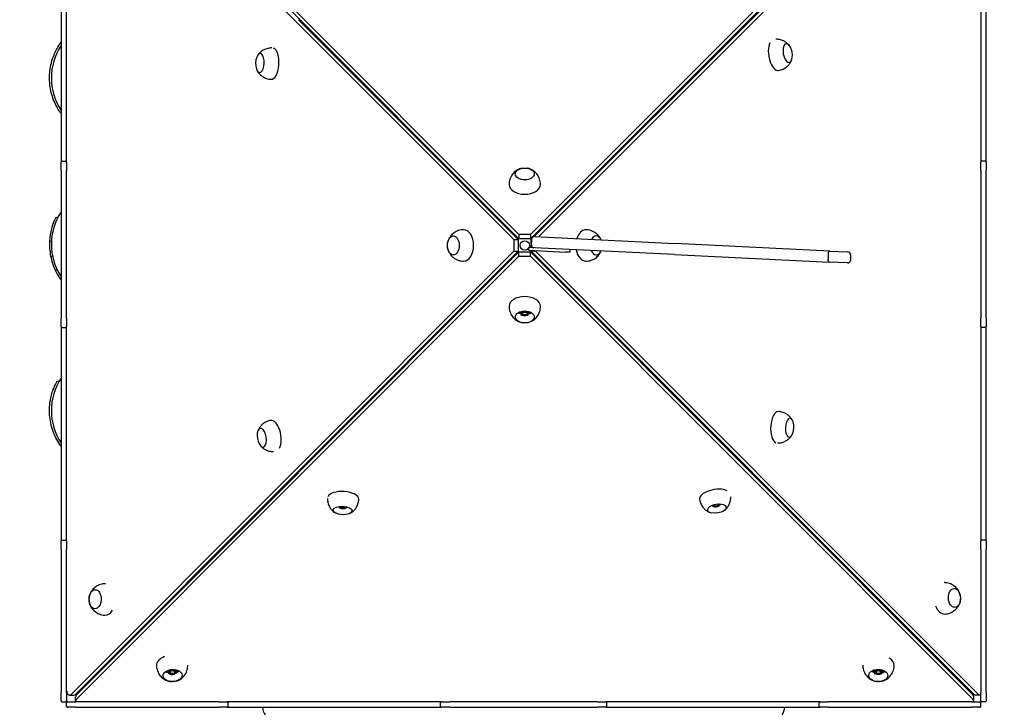
# Model space of a CAD drawing. Units: millimetres. Extents: x 21648 to 75699, y 547 to 36817.
# Drawn here: x 36242 to 37309, y 14444 to 15188 of the extents above; entities that cross this region are included whole.
import ezdxf

# ---------------------------------------------------------------- set-up
doc = ezdxf.new("R2010")
doc.units = ezdxf.units.MM
doc.layers.add('Widoczne (ISO)', color=255, linetype='Continuous')
doc.layers.add('wymiary 100 strefy', color=5, linetype='Continuous')
doc.styles.get("Standard").update_dxf_attribs({"font": 'arial.ttf'})
doc.dimstyles.new('FK_rzuty 100_STREFY', dxfattribs={"dimscale": 100, "dimtxt": 4, "dimasz": 2.5, "dimexe": 1.25, "dimexo": 0.625, "dimgap": 1, "dimtad": 1, "dimdec": 1, "dimlfac": 0.001, "dimrnd": 0.01, "dimzin": 1, "dimdsep": 46, "dimtxsty": 'Standard', "dimblk": 'OBLIQUE', "dimcen": 2.5, "dimadec": 0, "dimazin": 0, "dimtfac": 1, "dimtdec": 1, "dimtmove": 0, "dimatfit": 3, "dimfxl": 1, "dimarcsym": 0})

# ---------------------------------------------------------------- blocks, each defined once
blk = doc.blocks.new('_Oblique')
at = {"color": 0, "linetype": 'ByBlock', "lineweight": -2}
blk.add_line((-0.5, -0.5), (0.5, 0.5), dxfattribs=at)
blk = doc.blocks.new('*D6')
at = {"layer": 'Defpoints', "color": 0, "transparency": 16777216}
for p in [(32901.5, 26045.3), (32903, 10116.3), (41243.5, 10116.3)]:
    blk.add_point(p, dxfattribs=at)
at = {"layer": 'wymiary 100 strefy', "color": 0, "lineweight": -2, "transparency": 16777216}
for p, q in [((32964, 26045.3), (41368.5, 26045.3)), ((41243.5, 26045.3), (41243.5, 10116.3)), ((32965.5, 10116.3), (41368.5, 10116.3))]:
    blk.add_line(p, q, dxfattribs=at)
at = {"layer": 'wymiary 100 strefy', "color": 0, "lineweight": -2, "transparency": 16777216, "xscale": 200, "yscale": 200, "zscale": 200}
for p, rotation in [((41243.5, 26045.3), 90), ((41243.5, 10116.3), 270)]:
    blk.add_blockref('_Oblique', p, dxfattribs=dict(at, rotation=rotation))
at = {"layer": 'wymiary 100 strefy', "color": 0, "transparency": 16777216, "insert": (40990.3, 18080.8), "char_height": 300, "attachment_point": 5, "rotation": 90}
blk.add_mtext('15.90 m', dxfattribs=at)
blk = doc.blocks.new('*D7')
at = {"layer": 'Defpoints', "color": 0, "transparency": 16777216}
for p in [(25923, 17932.8), (39596.3, 17935.3), (39598.1, 8377.9)]:
    blk.add_point(p, dxfattribs=at)
at = {"layer": 'wymiary 100 strefy', "color": 0, "lineweight": -2, "transparency": 16777216}
for p, q in [((39596.4, 17872.8), (39598.1, 8252.9)), ((25923, 17870.3), (25924.7, 8250.4)), ((25924.7, 8375.4), (39598.1, 8377.9))]:
    blk.add_line(p, q, dxfattribs=at)
at = {"layer": 'wymiary 100 strefy', "color": 0, "lineweight": -2, "transparency": 16777216, "xscale": 200, "yscale": 200, "zscale": 200}
for p, rotation in [((39598.1, 8377.9), 0.01047579584146581), ((25924.7, 8375.4), 180.0104757958415)]:
    blk.add_blockref('_Oblique', p, dxfattribs=dict(at, rotation=rotation))
at = {"layer": 'wymiary 100 strefy', "color": 0, "transparency": 16777216, "insert": (32761.5, 8629.9), "char_height": 300, "attachment_point": 5, "rotation": 0.0105}
blk.add_mtext('13.70 m', dxfattribs=at)

msp = doc.modelspace()

# ---------------------------------------------------------------- linework, layer by layer
at = {"layer": 'Widoczne (ISO)'}
for p, q in [((36782.911, 14955.799), (36303.446, 15435.436)), ((36782.911, 14951.136), (36303.446, 15430.773)), ((37274.958, 15435.436), (36795.493, 14955.799)), ((37274.958, 15430.773), (36795.493, 14951.136)), ((36297.792, 15429.782), (36777.429, 14950.317)), ((36799.528, 14953.533), (37275.949, 15429.782)), ((36803.978, 14953.32), (37280.612, 15429.782)), ((36286.97, 15266.259), (36286.97, 15034.259)), ((36292.97, 15034.259), (36292.97, 15266.259)), ((37282.97, 15266.259), (37282.97, 15034.259)), ((37288.97, 15034.259), (37288.97, 15266.259)), ((36544.104, 15188.219), (36782.092, 14950.317)), ((36547.231, 15186.9), (36545.885, 15186.44)), ((36286.97, 15025.259), (36286.97, 15034.259)), ((36286.97, 15025.259), (36286.97, 14865.259)), ((36287.97, 15035.259), (36291.97, 15035.259)), ((36292.97, 15034.259), (36292.97, 15025.259)), ((36292.97, 14865.259), (36292.97, 15025.259)), ((37282.97, 15025.259), (37282.97, 15034.259)), ((37282.97, 15025.259), (37282.97, 14865.259)), ((37287.97, 15035.259), (37283.97, 15035.259)), ((37288.97, 15034.259), (37288.97, 15025.259)), ((37288.97, 14865.259), (37288.97, 15025.259)), ((36281.249, 14974.395), (36283.739, 14974.884)), ((36775.023, 14959.026), (36773.38, 14959.026)), ((36795.493, 14955.799), (36782.911, 14955.799)), ((36782.911, 14955.799), (36782.911, 14951.136)), ((36795.493, 14951.136), (36782.911, 14951.136)), ((36795.493, 14955.799), (36795.493, 14951.136)), ((36796.533, 14950.678), (36796.242, 14944.685)), ((36796.312, 14950.317), (36796.526, 14950.532)), ((36799.675, 14953.529), (36951.866, 14946.133)), ((36805.024, 14959.026), (36803.38, 14959.026)), ((36274.562, 14948.745), (36276.588, 14949.142)), ((36777.429, 14950.317), (36777.429, 14937.735)), ((36777.429, 14950.317), (36782.092, 14950.317)), ((36782.092, 14950.317), (36782.092, 14937.735)), ((36793.454, 14938.814), (36793.599, 14941.81)), ((36807.215, 14941.148), (36793.599, 14941.81)), ((36796.516, 14950.317), (36796.312, 14950.317)), ((36796.312, 14946.113), (36796.312, 14950.317)), ((36796.312, 14941.678), (36796.312, 14943.882)), ((36951.284, 14934.147), (36807.215, 14941.148)), ((37119.647, 14937.98), (36951.866, 14946.133)), ((36275.706, 14932.543), (36277.669, 14932.928)), ((36777.429, 14937.735), (36297.792, 14458.27)), ((36782.092, 14937.735), (36302.455, 14458.27)), ((36303.446, 14452.616), (36782.911, 14932.254)), ((36545.009, 14698.929), (36782.911, 14936.917)), ((36777.429, 14937.735), (36782.092, 14937.735)), ((36782.911, 14936.917), (36795.493, 14936.917)), ((36782.911, 14932.254), (36782.911, 14936.917)), ((36782.911, 14932.254), (36795.493, 14932.254)), ((36793.454, 14938.814), (36833.407, 14936.872)), ((36795.493, 14932.254), (36795.493, 14936.917)), ((36795.493, 14936.917), (37274.958, 14457.279)), ((36795.493, 14932.254), (37274.958, 14452.616)), ((36796.312, 14937.735), (36796.312, 14938.675)), ((36800.974, 14937.735), (36796.312, 14937.735)), ((37275.949, 14458.27), (36796.312, 14937.735)), ((36800.974, 14937.735), (36800.974, 14938.448)), ((37280.612, 14458.27), (36800.974, 14937.735)), ((36838.401, 14936.629), (36833.407, 14936.872)), ((36838.401, 14936.629), (36838.546, 14939.626)), ((36951.284, 14934.147), (37119.065, 14925.994)), ((37117.941, 14935.059), (37117.65, 14929.066)), ((37119.647, 14937.98), (37139.263, 14937.027)), ((37142.114, 14933.884), (37141.823, 14927.892)), ((36773.38, 14929.026), (36775.023, 14929.026)), ((36803.38, 14929.026), (36805.024, 14929.026)), ((37138.681, 14925.041), (37119.065, 14925.994)), ((36280.772, 14917.112), (36282.798, 14917.509)), ((36286.97, 14856.259), (36286.97, 14865.259)), ((36292.97, 14865.259), (36292.97, 14856.259)), ((36783.882, 14872.209), (36783.882, 14871.033)), ((36784.952, 14870.192), (36784.952, 14871.035)), ((36793.452, 14870.192), (36793.452, 14871.035)), ((37282.97, 14856.259), (37282.97, 14865.259)), ((37288.97, 14865.259), (37288.97, 14856.259)), ((36286.97, 14856.259), (36286.97, 14624.259)), ((36287.97, 14855.259), (36291.97, 14855.259)), ((36292.97, 14624.259), (36292.97, 14856.259)), ((37282.97, 14856.259), (37282.97, 14624.259)), ((37287.97, 14855.259), (37283.97, 14855.259)), ((37288.97, 14624.259), (37288.97, 14856.259)), ((36282.446, 14796.711), (36285.09, 14797.339)), ((36303.446, 14457.279), (36544.08, 14697.999)), ((36544.905, 14698.142), (36544.27, 14699.999)), ((36546.328, 14702.056), (36546.788, 14700.709)), ((36532.659, 14688.392), (36533.122, 14687.038)), ((36992.512, 14662.461), (36992.443, 14662.867)), ((37000.894, 14663.869), (37000.826, 14664.275)), ((36587.845, 14661.386), (36587.851, 14661.524)), ((36596.337, 14661.014), (36596.343, 14661.153)), ((36286.97, 14615.259), (36286.97, 14624.259)), ((36287.97, 14625.259), (36291.97, 14625.259)), ((36292.97, 14624.259), (36292.97, 14615.259)), ((37282.97, 14615.259), (37282.97, 14624.259)), ((37287.97, 14625.259), (37283.97, 14625.259)), ((37288.97, 14624.259), (37288.97, 14615.259)), ((36286.97, 14615.259), (36286.97, 14460.259)), ((36292.97, 14460.259), (36292.97, 14615.259)), ((37282.97, 14615.259), (37282.97, 14460.259)), ((37288.97, 14460.259), (37288.97, 14615.259)), ((36346.946, 14502.746), (36347.814, 14502.284)), ((36351.052, 14506.85), (36352.377, 14506.851)), ((36352.377, 14506.851), (36352.378, 14506.228)), ((36353.376, 14509.174), (36353.377, 14507.851)), ((36354, 14507.851), (36353.377, 14507.851)), ((37224.054, 14508.201), (37225.377, 14508.201)), ((37225.377, 14508.825), (37225.377, 14508.201)), ((37226.377, 14507.202), (37227, 14507.202)), ((37226.378, 14505.876), (37226.377, 14507.202)), ((37231.349, 14502.854), (37230.944, 14502.638)), ((36343.47, 14497.759), (36344.415, 14498.263)), ((36343.47, 14497.759), (36343.758, 14497.605)), ((36348.03, 14501.879), (36347.814, 14502.284)), ((37230.482, 14501.771), (37230.944, 14502.638)), ((36402.439, 14484.161), (36402.512, 14482.388)), ((36403.385, 14481.935), (36403.351, 14482.766)), ((36411.878, 14482.285), (36411.844, 14483.115)), ((37167.874, 14482.225), (37167.894, 14483.055)), ((37176.372, 14482.02), (37176.392, 14482.85)), ((37177.441, 14484.198), (37177.405, 14482.696)), ((36286.97, 14451.259), (36286.97, 14460.259)), ((36292.97, 14460.259), (36292.97, 14451.259)), ((37282.97, 14451.259), (37282.97, 14460.259)), ((37288.97, 14460.259), (37288.97, 14451.259)), ((36287.97, 14450.259), (36291.97, 14450.259)), ((36293.97, 14450.259), (36302.97, 14450.259)), ((36296.116, 14457.503), (36300.779, 14457.503)), ((36302.678, 14450.941), (36302.678, 14455.603)), ((36457.97, 14450.259), (36302.97, 14450.259)), ((36457.97, 14450.259), (36466.97, 14450.259)), ((36698.97, 14450.259), (36466.97, 14450.259)), ((36698.97, 14450.259), (36707.97, 14450.259)), ((36867.97, 14450.259), (36707.97, 14450.259)), ((36867.97, 14450.259), (36876.97, 14450.259)), ((37108.97, 14450.259), (36876.97, 14450.259)), ((37108.97, 14450.259), (37117.97, 14450.259)), ((37272.97, 14450.259), (37117.97, 14450.259)), ((37272.97, 14450.259), (37281.97, 14450.259)), ((37275.725, 14450.941), (37275.725, 14455.603)), ((37282.288, 14457.503), (37277.625, 14457.503)), ((37287.97, 14450.259), (37283.97, 14450.259)), ((36292.97, 14445.259), (36292.97, 14449.259)), ((36302.97, 14444.259), (36293.97, 14444.259)), ((36302.97, 14444.259), (36457.97, 14444.259)), ((36466.97, 14444.259), (36457.97, 14444.259)), ((36466.97, 14444.259), (36698.97, 14444.259)), ((36467.97, 14445.259), (36467.97, 14449.259)), ((36697.97, 14445.259), (36697.97, 14449.259)), ((36707.97, 14444.259), (36698.97, 14444.259)), ((36707.97, 14444.259), (36867.97, 14444.259)), ((36876.97, 14444.259), (36867.97, 14444.259)), ((36876.97, 14444.259), (37108.97, 14444.259)), ((36877.97, 14445.259), (36877.97, 14449.259)), ((37107.97, 14445.259), (37107.97, 14449.259)), ((37117.97, 14444.259), (37108.97, 14444.259)), ((37117.97, 14444.259), (37272.97, 14444.259)), ((37281.97, 14444.259), (37272.97, 14444.259)), ((37282.97, 14445.259), (37282.97, 14449.259))]:
    msp.add_line(p, q, dxfattribs=at)
msp.add_circle((36789.202, 14944.026), 5, dxfattribs=at)
for centre, radius, start, end in [((36340.47, 15125.259), 64, 146.713584, 213.286416), ((37060.044, 15149.844), 19.01, 352.121651, 26.948679), ((36516.665, 15140.687), 19.01, 157.754514, 197.237565), ((36287.97, 15034.259), 1, 90, 180), ((36291.97, 15034.259), 1, 0, 90), ((37283.97, 15034.259), 1, 90, 180), ((37287.97, 15034.259), 1, 0, 90), ((36340.47, 14945.259), 66, 153.802683, 176.972121), ((36340.47, 14945.259), 64, 146.713584, 213.286416), ((36799.53, 14950.533), 3, 87.217861, 177.217861), ((36340.47, 14945.259), 66, 176.972121, 191.107884), ((36799.239, 14944.54), 3, 177.217861, 267.217861), ((36340.47, 14945.259), 66, 191.107884, 205.243647), ((37139.118, 14934.03), 3, 357.217861, 87.217861), ((37138.827, 14928.037), 3, 267.217861, 357.217861), ((36340.47, 14945.259), 66, 205.243647, 215.844813), ((36287.97, 14856.259), 1, 180, 270), ((36291.97, 14856.259), 1, 270, 0), ((37283.97, 14856.259), 1, 180, 270), ((37287.97, 14856.259), 1, 270, 0), ((36340.47, 14765.259), 64, 146.713584, 213.286416), ((37061.738, 14747.366), 19.01, 337.754514, 17.237565), ((36518.359, 14738.208), 19.01, 172.121651, 206.948679), ((36287.97, 14624.259), 1, 90, 180), ((36291.97, 14624.259), 1, 0, 90), ((37283.97, 14624.259), 1, 90, 180), ((37287.97, 14624.259), 1, 0, 90), ((36287.97, 14451.259), 1, 180, 270), ((36291.97, 14451.259), 1, 270, 0), ((36293.97, 14449.259), 1, 90, 180), ((36466.97, 14449.259), 1, 0, 90), ((36698.97, 14449.259), 1, 90, 180), ((36876.97, 14449.259), 1, 0, 90), ((37108.97, 14449.259), 1, 90, 180), ((37281.97, 14449.259), 1, 0, 90), ((37283.97, 14451.259), 1, 180, 270), ((37287.97, 14451.259), 1, 270, 0), ((36293.97, 14445.259), 1, 180, 270), ((36466.97, 14445.259), 1, 270, 0), ((36523.98, 14446.209), 19.01, 185.88749, 212.627705), ((36698.97, 14445.259), 1, 180, 270), ((36876.97, 14445.259), 1, 270, 0), ((37051.959, 14446.209), 19.01, 327.372295, 354.11251), ((37108.97, 14445.259), 1, 180, 270), ((37281.97, 14445.259), 1, 270, 0)]:
    msp.add_arc(centre, radius, start, end, dxfattribs=at)
for centre, major_axis, ratio, start_param, end_param in [((36515.315, 15140.746), (-0.743, -16.984), 0.44650389, 0, 2.98599154), ((37061.359, 15150.065), (2.816, -16.765), 0.47004296, 3.72457667, 6.28318531), ((37073.981, 15152.185), (-1.698, 10.108), 0.47004296, 5.30080104, 10.40716223), ((37073.981, 15152.185), (1.698, -10.108), 0.47004296, 2.15920839, 7.26556957), ((36502.353, 15141.313), (-0.448, -10.24), 0.44650389, 5.38940174, 10.31856153), ((36502.353, 15141.313), (0.448, 10.24), 0.44650389, 2.24780909, 7.17696887), ((36789.202, 15010.089), (-17, 0), 0.62932039, 0, 3.14159265), ((36723.139, 14944.026), (0, -17), 0.62932039, 0, 3.14159265), ((36855.265, 14944.026), (0, 17), 0.62932039, 0, 1.12881894), ((36866.533, 14944.026), (0, 10.25), 0.62932039, 5.3376801, 7.16754507), ((36866.533, 14944.026), (0, 10.25), 0.62932039, 5.3376801, 7.16754507), ((36855.265, 14944.026), (0, -17), 0.62932039, 4.99331743, 6.28318531), ((36866.533, 14944.026), (0, -10.25), 0.62932039, 5.27828131, 7.22694386), ((36866.533, 14944.026), (0, -10.25), 0.62932039, 5.27828131, 7.22694386), ((36789.202, 14877.963), (17, 0), 0.62932039, 0, 3.14159265), ((36789.202, 14876.02), (-10.25, 0), 0.62932039, 0.80794196, 1.11843673), ((36789.202, 14874.777), (-7, 0), 0.62932039, 0.65045576, 0.70760551), ((36789.202, 14871.035), (-4.25, 0), 0.62932039, 5.54505574, 6.28318531), ((36789.202, 14871.035), (4.25, 0), 0.62932039, 0, 0.73812957), ((36789.202, 14876.02), (-10.25, 0), 0.62932039, 2.03704104, 2.33365069), ((36789.202, 14874.777), (-7, 0), 0.62932039, 2.37257374, 2.49113689), ((37063.089, 14747.307), (0.743, 16.984), 0.44650389, 0, 2.98599154), ((36517.045, 14737.987), (-2.816, 16.765), 0.47004296, 3.72457667, 6.28318531), ((37076.051, 14746.74), (0.448, 10.24), 0.44650389, 5.38940174, 10.31856153), ((37076.051, 14746.74), (-0.448, -10.24), 0.44650389, 2.24780909, 7.17696887), ((36504.423, 14735.867), (1.698, -10.108), 0.47004296, 5.30080104, 10.40716223), ((36504.423, 14735.867), (-1.698, 10.108), 0.47004296, 2.15920839, 7.26556957), ((36592.482, 14670.139), (16.984, -0.743), 0.44650389, 0, 2.98599154), ((36995.241, 14671.869), (-16.765, -2.816), 0.47004296, 3.72457667, 6.28318531), ((36996.703, 14663.165), (-4.191, -0.704), 0.47004296, 6.06430017, 9.64366309), ((36996.703, 14663.165), (-2.958, -0.497), 0.47004296, 5.77518754, 9.93277573), ((36996.657, 14663.437), (2.425, 0.407), 0.47004296, 2.74038232, 6.68439564), ((36592.091, 14661.2), (-4.246, 0.186), 0.44650389, 6.20904395, 9.49891932), ((36592.091, 14661.2), (-2.997, 0.131), 0.44650389, 6.00721987, 9.7007434), ((36592.104, 14661.479), (2.456, -0.107), 0.44650389, 3.01452773, 6.41025023), ((36334.957, 14560.92), (-0.41, -16.995), 0.64267405, 0, 0.82979479), ((37243.461, 14562.141), (0.699, -16.986), 0.64247449, 5.19192951, 6.28318531), ((36407.316, 14489.767), (-16.986, -0.699), 0.64247449, 5.19192951, 6.28318531), ((37172.308, 14489.781), (16.995, -0.41), 0.64267405, 0, 0.82979479), ((36407.395, 14487.853), (-10.241, -0.422), 0.64247449, 0.77286771, 1.14200856), ((36407.446, 14486.627), (-6.994, -0.288), 0.64247449, 0.5982715, 0.75381444), ((36407.597, 14482.94), (-4.246, -0.175), 0.64247449, 5.43049226, 6.28318531), ((36407.597, 14482.94), (4.246, 0.175), 0.64247449, 0, 0.85269305), ((36407.395, 14487.853), (-10.241, -0.422), 0.64247449, 2.0029091, 2.36872495), ((36407.446, 14486.627), (-6.994, -0.288), 0.64247449, 2.36538627, 2.54332116), ((37172.261, 14487.867), (-10.247, 0.247), 0.64267405, 0.77235209, 1.13633928), ((37172.232, 14486.641), (-6.998, 0.169), 0.64267405, 0.59749792, 0.77474675), ((37172.143, 14482.953), (-4.249, 0.103), 0.64267405, 5.42862467, 6.28318531), ((37172.143, 14482.953), (4.249, -0.103), 0.64267405, 0, 0.85456064), ((37172.261, 14487.867), (-10.247, 0.247), 0.64267405, 1.99636679, 2.36924057), ((37172.232, 14486.641), (-6.998, 0.169), 0.64267405, 2.42244301, 2.54409473), ((36296.116, 14462.503), (0, -5), 0.62932039, 4.71238898, 6.84472294), ((36300.779, 14462.503), (0, -5), 0.62932039, 0, 0.56153764), ((36307.678, 14450.941), (-5, 0), 0.62932039, 5.72164767, 6.50166886), ((36307.678, 14455.603), (-5, 0), 0.62932039, 5.72164767, 6.28318531), ((37270.725, 14455.603), (5, 0), 0.62932039, 0, 0.56153764), ((37270.725, 14450.941), (5, 0), 0.62932039, 6.06470176, 6.84472294), ((37277.625, 14462.503), (0, -5), 0.62932039, 5.72164767, 6.28318531), ((37282.288, 14462.503), (0, -5), 0.62932039, 5.72164767, 6.50166886)]:
    msp.add_ellipse(centre, major_axis=major_axis, ratio=ratio, start_param=start_param, end_param=end_param, dxfattribs=at)
for centre, major_axis, ratio in [((36789.202, 15021.358), (10.25, 0), 0.62932039), ((36789.202, 15021.358), (10.25, 0), 0.62932039), ((36711.87, 14944.026), (0, 10.25), 0.62932039), ((36711.87, 14944.026), (0, 10.25), 0.62932039), ((36789.202, 14866.695), (-10.25, 0), 0.62932039), ((36789.202, 14870.192), (-4.25, 0), 0.62932039), ((36789.202, 14870.192), (-3, 0), 0.62932039), ((36789.202, 14870.435), (-2.459, 0), 0.62932039), ((36997.361, 14659.248), (10.108, 1.698), 0.47004296), ((36591.915, 14657.177), (10.24, -0.448), 0.44650389), ((36323.851, 14561.189), (0.247, 10.247), 0.64267405), ((36323.851, 14561.189), (0.247, 10.247), 0.64267405), ((37254.563, 14562.598), (-0.422, 10.241), 0.64247449), ((37254.563, 14562.598), (0.422, -10.241), 0.64247449), ((36407.773, 14478.665), (10.241, 0.422), 0.64247449), ((36407.631, 14482.11), (4.246, 0.175), 0.64247449), ((36407.631, 14482.11), (-2.997, -0.123), 0.64247449), ((36407.622, 14482.349), (2.456, 0.101), 0.64247449), ((37172.04, 14478.676), (10.247, -0.247), 0.64267405), ((37172.123, 14482.122), (4.249, -0.103), 0.64267405), ((37172.123, 14482.122), (-2.999, 0.072), 0.64267405), ((37172.129, 14482.362), (2.458, -0.059), 0.64267405)]:
    msp.add_ellipse(centre, major_axis=major_axis, ratio=ratio, dxfattribs=at)
for points, knots in [([(36286.97, 15086.61), (36286.263, 15087.588), (36285.555, 15088.625), (36283.71, 15091.51), (36282.519, 15093.569), (36280.256, 15098.115), (36279.184, 15100.602), (36277.319, 15105.872), (36276.525, 15108.659), (36275.312, 15114.354), (36274.894, 15117.26), (36274.447, 15122.965), (36274.409, 15125.901), (36274.722, 15131.715), (36275.073, 15134.592), (36276.096, 15140.088), (36276.768, 15142.711), (36278.297, 15147.553), (36279.153, 15149.773), (36280.885, 15153.726), (36281.828, 15155.604), (36283.684, 15158.95), (36284.596, 15160.418), (36286.002, 15162.549), (36286.544, 15163.32), (36286.969, 15163.907)], [16.77109326, 16.77109326, 16.77109326, 16.77109326, 17.28281338, 17.28281338, 18.14122479, 18.14122479, 18.9996362, 18.9996362, 19.85804761, 19.85804761, 20.71645902, 20.71645902, 21.57487043, 21.57487043, 22.43328184, 22.43328184, 23.29169326, 23.29169326, 24.15010467, 24.15010467, 25.01806484, 25.01806484, 25.88602501, 25.88602501, 26.56290696, 26.56290696, 26.56290696, 26.56290696]), ([(37075.674, 15160.516), (37075.23, 15161.055), (37074.705, 15161.63), (37073.413, 15162.831), (37072.644, 15163.458), (37070.762, 15164.695), (37069.646, 15165.305), (37067.007, 15166.337), (37065.479, 15166.755), (37062.984, 15167.054), (37062.13, 15167.099), (37061.262, 15167.083)], [5.273147243, 5.273147243, 5.273147243, 5.273147243, 5.410227801, 5.410227801, 5.547308358, 5.547308358, 5.684388916, 5.684388916, 5.821469473, 5.821469473, 5.888767337, 5.888767337, 5.888767337, 5.888767337]), ([(36515.339, 15157.747), (36513.821, 15157.755), (36512.318, 15157.57), (36509.328, 15156.855), (36507.885, 15156.28), (36505.419, 15154.987), (36504.392, 15154.273), (36502.677, 15152.865), (36501.987, 15152.171), (36500.841, 15150.863), (36500.383, 15150.247), (36500.002, 15149.676)], [5.680245732, 5.680245732, 5.680245732, 5.680245732, 5.789940892, 5.789940892, 5.916928885, 5.916928885, 6.043916877, 6.043916877, 6.17090487, 6.17090487, 6.297892862, 6.297892862, 6.297892862, 6.297892862]), ([(37064.175, 15133.3), (37065.95, 15133.598), (37067.674, 15134.166), (37070.706, 15135.637), (37072.014, 15136.531), (37074.171, 15138.369), (37075.026, 15139.31), (37076.4, 15141.094), (37076.922, 15141.939), (37077.751, 15143.496), (37078.06, 15144.21), (37078.303, 15144.865)], [2.816957377, 2.816957377, 2.816957377, 2.816957377, 2.954037934, 2.954037934, 3.091118492, 3.091118492, 3.228199049, 3.228199049, 3.365279607, 3.365279607, 3.502360164, 3.502360164, 3.502360164, 3.502360164]), ([(36499.281, 15133.187), (36499.611, 15132.584), (36500.013, 15131.931), (36501.041, 15130.528), (36501.668, 15129.776), (36503.253, 15128.224), (36504.214, 15127.422), (36506.557, 15125.919), (36507.944, 15125.221), (36511.074, 15124.176), (36512.814, 15123.839), (36514.572, 15123.762)], [1.886420283, 1.886420283, 1.886420283, 1.886420283, 2.013408276, 2.013408276, 2.140396268, 2.140396268, 2.267384261, 2.267384261, 2.394372253, 2.394372253, 2.521360246, 2.521360246, 2.521360246, 2.521360246]), ([(36786.422, 15027.566), (36785.522, 15027.407), (36784.587, 15027.165), (36782.587, 15026.421), (36781.52, 15025.92), (36779.252, 15024.47), (36778.044, 15023.519), (36775.668, 15020.898), (36774.499, 15019.21), (36772.875, 15015.356), (36772.36, 15013.294), (36772.213, 15010.808), (36772.202, 15010.449), (36772.202, 15010.089)], [3.739419, 3.739419, 3.739419, 3.739419, 3.99864908, 3.99864908, 4.25787916, 4.25787916, 4.51710924, 4.51710924, 4.77633932, 4.77633932, 4.99821258, 4.99821258, 5.0355694, 5.0355694, 5.0355694, 5.0355694]), ([(36806.202, 15010.089), (36806.202, 15012.031), (36805.877, 15013.965), (36804.717, 15017.537), (36803.864, 15019.146), (36801.836, 15022.038), (36800.64, 15023.223), (36798.315, 15025.079), (36797.184, 15025.742), (36795.071, 15026.74), (36794.086, 15027.076), (36792.753, 15027.416), (36792.364, 15027.499), (36791.982, 15027.566)], [1.89397675, 1.89397675, 1.89397675, 1.89397675, 2.095636, 2.095636, 2.30963615, 2.30963615, 2.56147311, 2.56147311, 2.82070319, 2.82070319, 3.07993327, 3.07993327, 3.19012716, 3.19012716, 3.19012716, 3.19012716]), ([(36723.139, 14961.026), (36721.197, 14961.026), (36719.263, 14960.702), (36715.691, 14959.541), (36714.082, 14958.689), (36711.19, 14956.661), (36710.005, 14955.464), (36708.149, 14953.14), (36707.486, 14952.008), (36706.488, 14949.896), (36706.152, 14948.91), (36705.813, 14947.577), (36705.729, 14947.189), (36705.662, 14946.806)], [1.89397675, 1.89397675, 1.89397675, 1.89397675, 2.095636, 2.095636, 2.30963615, 2.30963615, 2.56147311, 2.56147311, 2.82070319, 2.82070319, 3.07993327, 3.07993327, 3.19012716, 3.19012716, 3.19012716, 3.19012716]), ([(36871.821, 14950.023), (36871.466, 14950.911), (36871.004, 14951.851), (36869.646, 14953.976), (36868.694, 14955.184), (36866.074, 14957.56), (36864.386, 14958.729), (36860.531, 14960.353), (36858.47, 14960.868), (36855.984, 14961.016), (36855.624, 14961.026), (36855.265, 14961.026)], [4.03137666, 4.03137666, 4.03137666, 4.03137666, 4.25787916, 4.25787916, 4.51710924, 4.51710924, 4.77633932, 4.77633932, 4.99821258, 4.99821258, 5.0355694, 5.0355694, 5.0355694, 5.0355694]), ([(36705.662, 14941.246), (36705.821, 14940.347), (36706.063, 14939.411), (36706.807, 14937.411), (36707.308, 14936.345), (36708.758, 14934.077), (36709.709, 14932.868), (36712.33, 14930.492), (36714.018, 14929.323), (36717.872, 14927.699), (36719.934, 14927.185), (36722.42, 14927.037), (36722.779, 14927.026), (36723.139, 14927.026)], [3.739419, 3.739419, 3.739419, 3.739419, 3.99864908, 3.99864908, 4.25787916, 4.25787916, 4.51710924, 4.51710924, 4.77633932, 4.77633932, 4.99821258, 4.99821258, 5.0355694, 5.0355694, 5.0355694, 5.0355694]), ([(36855.265, 14927.026), (36857.206, 14927.026), (36859.14, 14927.351), (36862.713, 14928.511), (36864.322, 14929.364), (36867.213, 14931.392), (36868.399, 14932.588), (36870.255, 14934.913), (36870.917, 14936.044), (36871.562, 14937.409), (36871.694, 14937.712), (36871.813, 14938.009)], [1.89397675, 1.89397675, 1.89397675, 1.89397675, 2.095636, 2.095636, 2.30963615, 2.30963615, 2.56147311, 2.56147311, 2.82070319, 2.82070319, 2.89646324, 2.89646324, 2.89646324, 2.89646324]), ([(37117.941, 14935.059), (37117.96, 14935.448), (37118.018, 14935.832), (37118.206, 14936.545), (37118.334, 14936.868), (37118.644, 14937.41), (37118.824, 14937.624), (37119.119, 14937.842), (37119.222, 14937.898), (37119.432, 14937.969), (37119.538, 14937.985), (37119.644, 14937.98), (37119.646, 14937.98), (37119.647, 14937.98)], [-0.472334098, -0.472334098, -0.472334098, -0.472334098, -0.355411165, -0.355411165, -0.238335491, -0.238335491, -0.120942685, -0.120942685, -0.060481757, -0.060481757, 0, 0, 0.000821298, 0.000821298, 0.000821298, 0.000821298]), ([(37119.065, 14925.994), (37119.063, 14925.994), (37119.062, 14925.994), (37118.855, 14926.005), (37118.656, 14926.093), (37118.294, 14926.411), (37118.134, 14926.638), (37117.874, 14927.203), (37117.775, 14927.536), (37117.654, 14928.262), (37117.632, 14928.649), (37117.649, 14929.048), (37117.649, 14929.057), (37117.65, 14929.066)], [-0.945985017, -0.945985017, -0.945985017, -0.945985017, -0.945163722, -0.945163722, -0.827272243, -0.827272243, -0.709630668, -0.709630668, -0.592343569, -0.592343569, -0.475336823, -0.475336823, -0.472551921, -0.472551921, -0.472551921, -0.472551921]), ([(36772.202, 14877.963), (36772.202, 14876.022), (36772.526, 14874.088), (36773.687, 14870.515), (36774.54, 14868.906), (36776.567, 14866.015), (36777.764, 14864.829), (36780.088, 14862.973), (36781.22, 14862.311), (36783.333, 14861.313), (36784.318, 14860.977), (36785.651, 14860.637), (36786.04, 14860.554), (36786.422, 14860.486)], [1.89397675, 1.89397675, 1.89397675, 1.89397675, 2.095636, 2.095636, 2.30963615, 2.30963615, 2.56147311, 2.56147311, 2.82070319, 2.82070319, 3.07993327, 3.07993327, 3.19012716, 3.19012716, 3.19012716, 3.19012716]), ([(36791.982, 14860.486), (36792.881, 14860.645), (36793.817, 14860.887), (36795.817, 14861.631), (36796.883, 14862.132), (36799.151, 14863.582), (36800.36, 14864.534), (36802.736, 14867.154), (36803.905, 14868.842), (36805.529, 14872.697), (36806.044, 14874.758), (36806.191, 14877.244), (36806.202, 14877.604), (36806.202, 14877.963)], [3.739419, 3.739419, 3.739419, 3.739419, 3.99864908, 3.99864908, 4.25787916, 4.25787916, 4.51710924, 4.51710924, 4.77633932, 4.77633932, 4.99821258, 4.99821258, 5.0355694, 5.0355694, 5.0355694, 5.0355694]), ([(36286.97, 14726.609), (36286.858, 14726.764), (36286.746, 14726.92), (36285.166, 14729.148), (36283.724, 14731.44), (36281.068, 14736.358), (36279.852, 14738.99), (36277.775, 14744.429), (36276.914, 14747.236), (36275.592, 14752.804), (36275.101, 14755.699), (36274.513, 14761.491), (36274.416, 14764.388), (36274.579, 14769.975), (36274.838, 14772.671), (36275.601, 14777.691), (36276.105, 14780.016), (36277.206, 14784.189), (36277.848, 14786.191), (36279.165, 14789.783), (36279.839, 14791.374), (36281.031, 14793.984), (36281.548, 14795.005), (36282.257, 14796.369), (36282.446, 14796.711), (36282.446, 14796.711)], [18.07614223, 18.07614223, 18.07614223, 18.07614223, 18.14122479, 18.14122479, 18.9996362, 18.9996362, 19.85804761, 19.85804761, 20.71645902, 20.71645902, 21.57487043, 21.57487043, 22.43328184, 22.43328184, 23.29169326, 23.29169326, 24.15010467, 24.15010467, 25.01806484, 25.01806484, 25.88602501, 25.88602501, 26.75398519, 26.75398519, 27.62194536, 27.62194536, 27.62194536, 27.62194536]), ([(37079.123, 14754.866), (37078.793, 14755.468), (37078.391, 14756.121), (37077.363, 14757.525), (37076.736, 14758.276), (37075.151, 14759.828), (37074.19, 14760.63), (37071.847, 14762.133), (37070.459, 14762.831), (37067.33, 14763.876), (37065.589, 14764.214), (37063.831, 14764.29)], [1.886420283, 1.886420283, 1.886420283, 1.886420283, 2.013408276, 2.013408276, 2.140396268, 2.140396268, 2.267384261, 2.267384261, 2.394372253, 2.394372253, 2.521360246, 2.521360246, 2.521360246, 2.521360246]), ([(36514.229, 14754.752), (36512.453, 14754.454), (36510.73, 14753.887), (36507.698, 14752.415), (36506.39, 14751.521), (36504.233, 14749.683), (36503.378, 14748.742), (36502.003, 14746.958), (36501.482, 14746.114), (36500.652, 14744.557), (36500.344, 14743.842), (36500.101, 14743.188)], [2.816957377, 2.816957377, 2.816957377, 2.816957377, 2.954037934, 2.954037934, 3.091118492, 3.091118492, 3.228199049, 3.228199049, 3.365279607, 3.365279607, 3.502360164, 3.502360164, 3.502360164, 3.502360164]), ([(37063.064, 14730.305), (37064.582, 14730.298), (37066.086, 14730.482), (37069.076, 14731.198), (37070.519, 14731.772), (37072.984, 14733.065), (37074.012, 14733.78), (37075.726, 14735.187), (37076.416, 14735.882), (37077.563, 14737.19), (37078.02, 14737.805), (37078.402, 14738.377)], [5.680245732, 5.680245732, 5.680245732, 5.680245732, 5.789940892, 5.789940892, 5.916928885, 5.916928885, 6.043916877, 6.043916877, 6.17090487, 6.17090487, 6.297892862, 6.297892862, 6.297892862, 6.297892862]), ([(36502.73, 14727.536), (36503.174, 14726.997), (36503.698, 14726.423), (36504.991, 14725.222), (36505.76, 14724.594), (36507.642, 14723.357), (36508.758, 14722.747), (36511.397, 14721.715), (36512.925, 14721.297), (36515.419, 14720.999), (36516.274, 14720.953), (36517.142, 14720.97)], [5.273147243, 5.273147243, 5.273147243, 5.273147243, 5.410227801, 5.410227801, 5.547308358, 5.547308358, 5.684388916, 5.684388916, 5.821469473, 5.821469473, 5.888767337, 5.888767337, 5.888767337, 5.888767337]), ([(36575.481, 14670.164), (36575.473, 14668.646), (36575.658, 14667.142), (36576.373, 14664.152), (36576.948, 14662.709), (36578.241, 14660.244), (36578.955, 14659.216), (36580.363, 14657.502), (36581.057, 14656.812), (36582.365, 14655.665), (36582.981, 14655.208), (36583.552, 14654.826)], [5.680245732, 5.680245732, 5.680245732, 5.680245732, 5.789940892, 5.789940892, 5.916928885, 5.916928885, 6.043916877, 6.043916877, 6.17090487, 6.17090487, 6.297892862, 6.297892862, 6.297892862, 6.297892862]), ([(36600.041, 14654.105), (36600.644, 14654.435), (36601.297, 14654.837), (36602.7, 14655.865), (36603.452, 14656.492), (36605.004, 14658.077), (36605.806, 14659.038), (36607.309, 14661.381), (36608.007, 14662.769), (36609.052, 14665.898), (36609.389, 14667.639), (36609.466, 14669.397)], [1.886420283, 1.886420283, 1.886420283, 1.886420283, 2.013408276, 2.013408276, 2.140396268, 2.140396268, 2.267384261, 2.267384261, 2.394372253, 2.394372253, 2.521360246, 2.521360246, 2.521360246, 2.521360246]), ([(36978.476, 14669.053), (36978.774, 14667.278), (36979.341, 14665.554), (36980.813, 14662.522), (36981.707, 14661.214), (36983.545, 14659.057), (36984.486, 14658.202), (36986.27, 14656.828), (36987.114, 14656.306), (36988.671, 14655.477), (36989.386, 14655.168), (36990.041, 14654.926)], [2.816957377, 2.816957377, 2.816957377, 2.816957377, 2.954037934, 2.954037934, 3.091118492, 3.091118492, 3.228199049, 3.228199049, 3.365279607, 3.365279607, 3.502360164, 3.502360164, 3.502360164, 3.502360164]), ([(37005.692, 14657.554), (37006.231, 14657.998), (37006.805, 14658.523), (37008.006, 14659.816), (37008.634, 14660.584), (37009.871, 14662.466), (37010.481, 14663.582), (37011.513, 14666.221), (37011.931, 14667.749), (37012.229, 14670.244), (37012.275, 14671.098), (37012.259, 14671.966)], [5.273147243, 5.273147243, 5.273147243, 5.273147243, 5.410227801, 5.410227801, 5.547308358, 5.547308358, 5.684388916, 5.684388916, 5.821469473, 5.821469473, 5.888767337, 5.888767337, 5.888767337, 5.888767337]), ([(36334.974, 14577.921), (36333.167, 14577.925), (36331.374, 14577.65), (36327.896, 14576.612), (36326.267, 14575.798), (36323.328, 14573.838), (36322.111, 14572.667), (36320.059, 14570.211), (36319.312, 14568.935), (36318.215, 14566.557), (36317.866, 14565.449), (36317.464, 14563.618), (36317.358, 14562.872), (36317.304, 14562.131)], [1.89256283, 1.89256283, 1.89256283, 1.89256283, 2.08456885, 2.08456885, 2.30275549, 2.30275549, 2.558308, 2.558308, 2.85714304, 2.85714304, 3.15597808, 3.15597808, 3.37280089, 3.37280089, 3.37280089, 3.37280089]), ([(37261.085, 14563.719), (37260.989, 14564.734), (37260.798, 14565.759), (37260.146, 14567.92), (37259.687, 14569.058), (37258.298, 14571.492), (37257.365, 14572.795), (37254.678, 14575.402), (37252.898, 14576.713), (37248.855, 14578.442), (37246.79, 14578.973), (37244.235, 14579.131), (37243.834, 14579.143), (37243.433, 14579.141)], [4.80295805, 4.80295805, 4.80295805, 4.80295805, 5.1004722, 5.1004722, 5.39798635, 5.39798635, 5.6955005, 5.6955005, 5.99301466, 5.99301466, 6.22407645, 6.22407645, 6.2667749, 6.2667749, 6.2667749, 6.2667749]), ([(36317.266, 14560.563), (36317.292, 14559.54), (36317.412, 14558.501), (36317.915, 14556.296), (36318.295, 14555.127), (36319.516, 14552.602), (36320.358, 14551.236), (36322.866, 14548.448), (36324.557, 14547.016), (36328.481, 14545.017), (36330.506, 14544.349), (36333.276, 14543.99), (36333.911, 14543.941), (36334.547, 14543.925)], [3.52604313, 3.52604313, 3.52604313, 3.52604313, 3.82487817, 3.82487817, 4.12371321, 4.12371321, 4.42254825, 4.42254825, 4.72132566, 4.72132566, 4.9526595, 4.9526595, 5.02021834, 5.02021834, 5.02021834, 5.02021834]), ([(37244.161, 14545.155), (37246.097, 14545.235), (37248.013, 14545.638), (37251.531, 14546.943), (37253.104, 14547.861), (37255.908, 14550.009), (37257.046, 14551.257), (37258.929, 14553.835), (37259.59, 14555.152), (37260.529, 14557.587), (37260.806, 14558.711), (37261.088, 14560.547), (37261.146, 14561.286), (37261.155, 14562.016)], [3.14893615, 3.14893615, 3.14893615, 3.14893615, 3.3548153, 3.3548153, 3.57293955, 3.57293955, 3.82843721, 3.82843721, 4.12595136, 4.12595136, 4.42346552, 4.42346552, 4.63650691, 4.63650691, 4.63650691, 4.63650691]), ([(36390.331, 14489.068), (36390.41, 14487.131), (36390.813, 14485.215), (36392.119, 14481.697), (36393.037, 14480.124), (36395.185, 14477.32), (36396.433, 14476.182), (36399.011, 14474.299), (36400.328, 14473.638), (36402.762, 14472.699), (36403.887, 14472.422), (36405.723, 14472.14), (36406.462, 14472.082), (36407.192, 14472.073)], [4.03727394, 4.03727394, 4.03727394, 4.03727394, 4.24315309, 4.24315309, 4.46127734, 4.46127734, 4.716775, 4.716775, 5.01428915, 5.01428915, 5.31180331, 5.31180331, 5.5248447, 5.5248447, 5.5248447, 5.5248447]), ([(36408.895, 14472.143), (36409.909, 14472.239), (36410.934, 14472.43), (36413.096, 14473.082), (36414.234, 14473.541), (36416.667, 14474.93), (36417.971, 14475.863), (36420.578, 14478.55), (36421.889, 14480.33), (36423.618, 14484.373), (36424.148, 14486.438), (36424.307, 14488.993), (36424.319, 14489.394), (36424.317, 14489.795)], [5.69129584, 5.69129584, 5.69129584, 5.69129584, 5.98880999, 5.98880999, 6.28632414, 6.28632414, 6.58383829, 6.58383829, 6.88135245, 6.88135245, 7.11241424, 7.11241424, 7.15511269, 7.15511269, 7.15511269, 7.15511269]), ([(37155.307, 14489.798), (37155.303, 14487.992), (37155.578, 14486.198), (37156.616, 14482.721), (37157.43, 14481.091), (37159.39, 14478.152), (37160.561, 14476.936), (37163.017, 14474.884), (37164.293, 14474.137), (37166.671, 14473.04), (37167.779, 14472.69), (37169.61, 14472.289), (37170.356, 14472.183), (37171.097, 14472.128)], [3.77628867, 3.77628867, 3.77628867, 3.77628867, 3.96829469, 3.96829469, 4.18648133, 4.18648133, 4.44203384, 4.44203384, 4.74086888, 4.74086888, 5.03970393, 5.03970393, 5.25652673, 5.25652673, 5.25652673, 5.25652673]), ([(37172.665, 14472.09), (37173.689, 14472.116), (37174.727, 14472.237), (37176.932, 14472.739), (37178.101, 14473.119), (37180.626, 14474.34), (37181.992, 14475.182), (37184.78, 14477.69), (37186.212, 14479.381), (37188.211, 14483.305), (37188.879, 14485.331), (37189.238, 14488.101), (37189.287, 14488.736), (37189.303, 14489.371)], [5.40976897, 5.40976897, 5.40976897, 5.40976897, 5.70860401, 5.70860401, 6.00743905, 6.00743905, 6.30627409, 6.30627409, 6.6050515, 6.6050515, 6.83638534, 6.83638534, 6.90394418, 6.90394418, 6.90394418, 6.90394418])]:
    msp.add_open_spline(points, degree=3, knots=knots, dxfattribs=at)
for points, weights in [([(36783.882, 14871.033), (36784.098, 14871.313), (36784.285, 14872.355)], [1, 1.08765850412, 1.0759765221]), ([(36784.961, 14870.016), (36784.448, 14870.435), (36783.882, 14871.033)], [1.05312824229, 1.03406539538, 1]), ([(36793.805, 14870.253), (36793.619, 14870.11), (36793.439, 14869.981)], [1, 1.00947449412, 1.01778847465]), ([(36794.321, 14872.283), (36794.078, 14870.607), (36793.805, 14870.253)], [1.06039160588, 1.11356845761, 1]), ([(36402.512, 14482.388), (36402.572, 14482.767), (36402.579, 14484.218)], [1, 1.10409192019, 1.06810510552]), ([(36403.416, 14481.669), (36402.984, 14481.979), (36402.512, 14482.388)], [1.04263567211, 1.02553151362, 1]), ([(36412.507, 14482.561), (36412.178, 14482.255), (36411.867, 14482.002)], [1, 1.01823165916, 1.03216606894]), ([(36412.574, 14484.601), (36412.57, 14482.963), (36412.507, 14482.561)], [1.06258715053, 1.11114274175, 1]), ([(37167.443, 14482.286), (37167.225, 14482.704), (37167.063, 14484.506)], [1, 1.11699080535, 1.05703525124]), ([(37167.892, 14481.93), (37167.672, 14482.096), (37167.443, 14482.286)], [1.02214153779, 1.01200189327, 1]), ([(37177.405, 14482.696), (37176.85, 14482.153), (37176.347, 14481.766)], [1, 1.03200479057, 1.050767137]), ([(37177.081, 14484.341), (37177.219, 14483.051), (37177.405, 14482.696)], [1.07203813519, 1.09762081419, 1])]:
    msp.add_rational_spline(points, weights, degree=2, dxfattribs=at)

# ---------------------------------------------------------------- dimensions: what is measured, and where the dimension line sits
at = {"layer": 'wymiary 100 strefy'}
for base, p1, p2, angle, picture, middle, dimtype in [((41243.476, 10116.259), (32901.47, 26045.259), (32902.97, 10116.259), 90, '*D6', (41243.476, 18080.759), 160), ((39598.088, 8377.86), (25922.97, 17932.759), (39596.341, 17935.259), 0.010476, '*D7', (32761.595, 8376.61), 161)]:
    dim = msp.add_linear_dim(base=base, p1=p1, p2=p2, angle=angle, dimstyle='FK_rzuty 100_STREFY', override={"dimtxt": 3, "dimasz": 2, "dimdec": 2, "dimrnd": 0.1, "dimpost": ' m'}, dxfattribs=at)
    dim.commit()
    dim.dimension.update_dxf_attribs({"geometry": picture, "text_midpoint": middle, "dimtype": dimtype})

doc.saveas('drawing.dxf')
